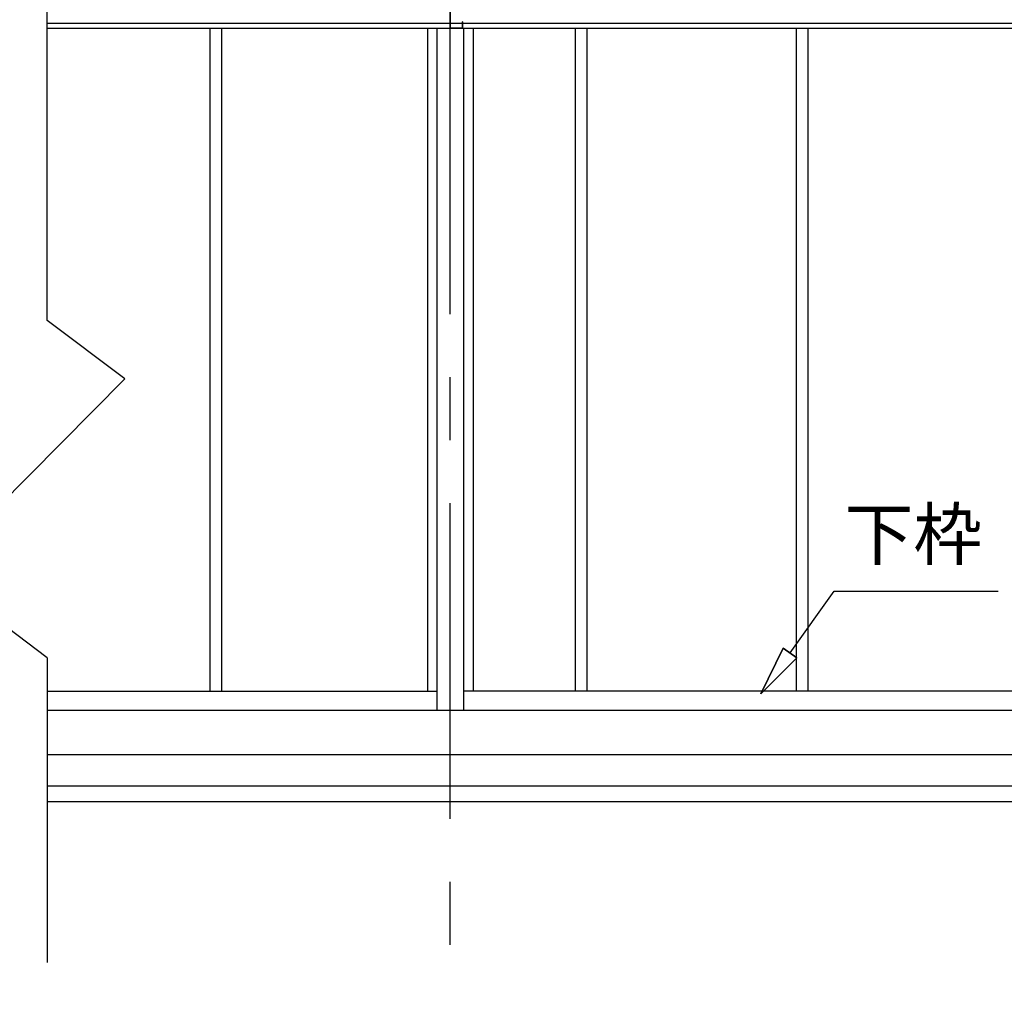
# Model space of a CAD drawing. Extents: x 868 to 32764, y 362 to 22484.
# Drawn here: x 18101 to 21222, y 4663 to 7738 of the extents above; entities that cross this region are included whole.
import ezdxf
from ezdxf.enums import TextEntityAlignment as Align

# ---------------------------------------------------------------- set-up
doc = ezdxf.new("R2010")
doc.units = 0
doc.header["$LTSCALE"] = 80
doc.header["$MEASUREMENT"] = 0
doc.linetypes.add('CENTER2', pattern=[20, 12.5, -2.5, 2.5, -2.5])
doc.layers.add('0-0', color=7, linetype='CONTINUOUS')
doc.layers.add('3-0', color=7, linetype='CONTINUOUS')
doc.styles.get("Standard").update_dxf_attribs({"font": 'txt', "bigfont": 'BIGFONT'})

msp = doc.modelspace()

# ---------------------------------------------------------------- linework, layer by layer
at = {"layer": '0-0', "color": 3, "linetype": 'Continuous'}
for p, q in [((19466, 7711.5), (19466, 7867.5)), ((19467, 7712.5), (19467, 7867.5)), ((19466, 7711.5), (19506, 7711.5)), ((19467, 7712.5), (19506, 7712.5)), ((19506, 7731.5), (19505, 7731.5)), ((19505, 7711.5), (19505, 7731.5)), ((19506, 7711.5), (19506, 7731.5))]:
    msp.add_line(p, q, dxfattribs=at)
at = {"layer": '3-0', "color": 3, "linetype": 'Continuous'}
for p, q in [((18188.3, 6784.4), (18188.3, 8091.2)), ((18704, 7711.5), (18704, 5608.4)), ((18741, 7711.5), (18741, 5608.4)), ((19393.5, 7711.5), (19393.5, 5608.4)), ((19423.5, 7711.5), (19423.5, 5548.4)), ((19508.5, 7711.5), (19508.5, 5548.4)), ((19538.5, 7711.5), (19538.5, 5608.4)), ((19862, 7711.5), (19862, 5608.4)), ((19899, 7711.5), (19899, 5608.4)), ((20562, 7711.5), (20562, 5608.4)), ((20599, 7711.5), (20599, 5608.4)), ((18434.2, 6599), (18188.3, 6784.4)), ((17828.2, 5986.2), (18434.2, 6599)), ((18188.3, 5714.6), (17828.2, 5986.2)), ((18188.3, 5714.6), (18188.3, 4747.9)), ((18188.3, 5608.4), (19423.5, 5608.4)), ((22692, 5608.4), (19508.5, 5608.4)), ((18188.3, 5548.4), (22692, 5548.4)), ((18188.3, 5408.4), (22664.5, 5408.4)), ((18188.3, 5308.4), (22664.5, 5308.4)), ((18188.3, 5258.4), (22664.5, 5258.4))]:
    msp.add_line(p, q, dxfattribs=at)
at = {"layer": '3-0', "color": 6, "linetype": 'CENTER2'}
msp.add_line((19466, 3604.4), (19466, 8049), dxfattribs=at)
at = {"layer": '3-0', "color": 4, "linetype": 'Continuous'}
for p, q in [((18188.3, 7726.5), (22691.9, 7726.5)), ((18188.3, 7711.5), (22691.9, 7711.5))]:
    msp.add_line(p, q, dxfattribs=at)
at = {"layer": '3-0', "color": 6, "linetype": 'Continuous'}
for p, q in [((20543.2, 5729.9), (20683, 5925.4)), ((20683, 5925.4), (21203, 5925.4)), ((20521.5, 5745.4), (20450.1, 5599.8)), ((20450.1, 5599.8), (20521.5, 5745.4)), ((20521.5, 5745.4), (20450.1, 5599.8)), ((20521.5, 5745.4), (20564.9, 5714.4)), ((20564.9, 5714.4), (20521.5, 5745.4)), ((20450.1, 5599.8), (20564.9, 5714.4)), ((20564.9, 5714.4), (20450.1, 5599.8)), ((20564.9, 5714.4), (20450.1, 5599.8))]:
    msp.add_line(p, q, dxfattribs=at)

# ---------------------------------------------------------------- texts
at = {"layer": '3-0', "color": 7, "linetype": 'Continuous'}
msp.add_text('下枠', height=160, rotation=0.0005, dxfattribs=at).set_placement((20933.7, 6085.4), align=Align.MIDDLE)

doc.saveas('drawing.dxf')
